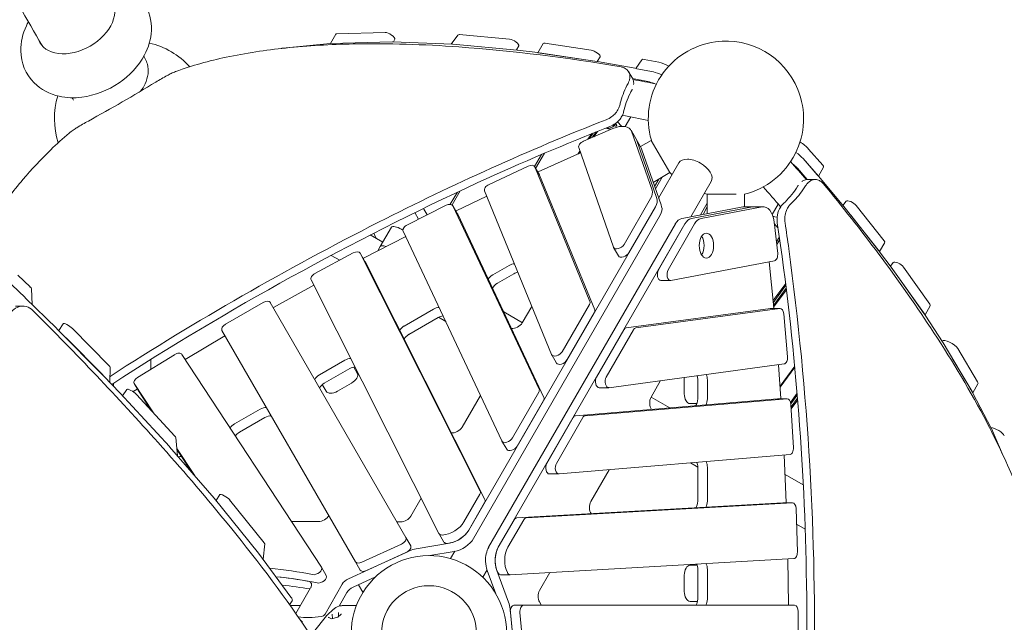
# Model space of a CAD drawing. Units: millimetres. Extents: x -11876 to 2654, y -5613 to 2737.
# Drawn here: x -659 to 926, y 18 to 988 of the extents above; entities that cross this region are included whole.
import ezdxf

# ---------------------------------------------------------------- set-up
doc = ezdxf.new("R2010")
doc.units = ezdxf.units.MM
doc.header["$PDMODE"] = 1
doc.linetypes.add('STRICHPUNKT', pattern=[1, 0.5, -0.25, 0, -0.25])
doc.layers.get('0').update_dxf_attribs({"true_color": 0xe7f0ff})
doc.layers.add('BEM-SI-MIN', color=7, linetype='Continuous')
doc.layers.add('SICHER-MIN', color=7, linetype='STRICHPUNKT')
doc.styles.get("Standard").update_dxf_attribs({"font": 'arial.ttf'})
doc.dimstyles.new('Europa 1-100', dxfattribs={"dimscale": 50, "dimtxt": 3.5, "dimasz": 4, "dimexe": 2, "dimexo": 3, "dimgap": 2, "dimtad": 0, "dimlfac": 0.001, "dimzin": 0, "dimtxsty": 'Standard', "dimcen": 0, "dimadec": 0, "dimazin": 0, "dimtfac": 1, "dimtofl": 0, "dimtmove": 0, "dimatfit": 3, "dimfxl": 2, "dimfxlon": 1, "dimtolj": 1, "dimtzin": 0, "dimlwd": -1, "dimlwe": -1, "dimarcsym": 0})

# ---------------------------------------------------------------- blocks, each defined once
blk = doc.blocks.new('DRAUFSICHT')
at = {"lineweight": 0}
for p, q in [((1877.2, 3284.4), (1885.7, 3299.2)), ((1887.5, 3299.9), (1965.2, 3301.9)), ((2071.4, 3283.2), (2082.2, 3297.8)), ((2084.7, 3298.5), (2165.7, 3291)), ((1876.9, 3284.4), (1800.5, 3276.7)), ((1976.7, 3286.9), (1877.2, 3284.4)), ((2073.6, 3283.1), (1977.1, 3286.9)), ((1980.7, 3291.2), (1978.7, 3286.8)), ((2177.8, 3273.6), (2074, 3283.1)), ((2211.2, 3269.4), (2219.5, 3283.9)), ((2222.6, 3284.6), (2297, 3273.4)), ((2176.6, 3273.7), (2180.4, 3280.3)), ((2211, 3269.5), (2178.1, 3273.5)), ((2306.6, 3255.1), (2211.3, 3269.4)), ((2213.7, 3269.1), (2288.1, 3257.9)), ((2306.8, 3255.1), (2311.2, 3262.8)), ((2370.2, 3243.7), (2307, 3255.1)), ((2369, 3243.9), (2378.6, 3258.1)), ((2382.2, 3258.6), (2406.1, 3253.9)), ((2357.3, 3238.7), (2363.4, 3228.2)), ((2397.1, 3238.4), (2370.4, 3243.6)), ((2388.1, 3222.8), (2363.7, 3227.7)), ((2335.3, 3154), (2336, 3155.2)), ((2335.9, 3155.4), (2337.5, 3153.3)), ((2345.8, 3151), (2339.2, 3158)), ((2360.7, 3165.9), (2351.7, 3150.4)), ((2331.7, 3147.3), (2284.7, 3126.9)), ((2291.8, 3130), (2298, 3139.1)), ((2300.1, 3139.9), (2294, 3131)), ((2299.1, 3133.2), (2305, 3141.9)), ((2307.2, 3142.7), (2301.3, 3134.1)), ((2321.8, 3148.5), (2324.5, 3148.1)), ((2325, 3146.8), (2329, 3146.1)), ((2336.1, 3151.1), (2333.4, 3151.6)), ((2368.9, 3131.1), (2361.2, 3144.5)), ((2395, 3048.1), (2362, 3142.8)), ((2376.6, 3117.7), (2368.9, 3131.1)), ((2402.7, 3034.7), (2369.7, 3129.4)), ((2402.7, 3034.7), (2369.7, 3129.4)), ((2376.3, 3118.2), (2393.8, 3128.3)), ((2423.8, 3076.3), (2393.8, 3128.3)), ((2221.6, 3107.5), (2207.5, 3083.2)), ((2279.9, 3108), (2211.8, 3077.4)), ((2275.7, 3106.2), (2278.9, 3110.9)), ((2276.9, 3116.6), (2332.8, 2956.3)), ((2279.4, 3109.4), (2277.9, 3107.2)), ((2377.4, 3116), (2378.5, 3113)), ((2378.5, 3113), (2409.4, 3024.3)), ((2647.1, 3114.3), (2669.7, 3088.5)), ((2205.8, 3086.2), (2217, 3105.6)), ((2405.5, 3035.3), (2438.2, 3091.9)), ((2638.2, 3098.8), (2660.7, 3072.9)), ((2662.7, 3070.7), (2638.2, 3098.8)), ((2195.6, 3086.8), (2132.5, 3057.2)), ((2213.6, 3072.7), (2205.9, 3086.1)), ((2294.9, 2868.9), (2206.1, 3085.7)), ((2211.6, 3077.3), (2211.1, 3077)), ((2396.7, 3060.7), (2423.8, 3076.3)), ((2644.9, 3065.3), (2629.2, 3083.3)), ((2662.7, 3070.7), (2671, 3085)), ((2302.6, 2855.5), (2213.8, 3072.3)), ((2406, 3066), (2399, 3054)), ((2411.2, 3069), (2400.3, 3050.3)), ((2457.5, 3005.3), (2490.1, 3061.9)), ((2657.7, 3065.3), (2645.6, 3065.3)), ((2703.5, 3022), (2662.8, 3070.6)), ((2070.2, 3025.3), (2081.5, 3044.8)), ((2086.2, 3047), (2073.1, 3024.4)), ((2125.3, 3046.9), (2233.2, 2783.6)), ((2128.8, 3038.4), (2079.8, 3014.6)), ((2349.9, 2960.6), (2392.7, 3034.7)), ((2483.9, 3041.6), (2530.3, 3041.6)), ((2483.9, 3041.6), (2483.9, 3010.4)), ((2543.9, 3041.6), (2543.9, 3021.5)), ((2702.3, 3023.4), (2707.4, 3030.4)), ((2063.5, 3023.7), (2001.1, 2992.4)), ((2019.1, 3001.4), (2013, 3012)), ((2027, 3018.8), (2033, 3008.4)), ((2081.9, 3009.8), (2074.2, 3023.2)), ((2213.2, 2727.7), (2074.3, 3023)), ((2079.6, 3014.5), (2079.3, 3014.4)), ((2099.9, 2500.8), (2400.4, 3021.3)), ((2357.6, 2947.3), (2400.4, 3021.4)), ((2409.4, 3024.3), (2410.4, 3021.3)), ((2538.3, 3020.7), (2446, 3003.2)), ((2458.4, 3002.6), (2556.9, 3021.3)), ((2458.4, 3002.6), (2556.9, 3021.3)), ((2473.1, 3008.3), (2483.9, 3027)), ((2572.3, 3021.3), (2473.9, 3002.6)), ((2477, 3009), (2483.9, 3021)), ((2541.4, 3021.3), (2538.3, 3020.7)), ((2558.8, 3021.5), (2543.3, 3021.5)), ((2558.8, 3021.5), (2574.3, 3021.5)), ((2588.4, 3009), (2598.2, 3025.8)), ((2761.2, 2949.2), (2703.7, 3021.8)), ((2723.7, 3023.3), (2768.5, 2966.7)), ((2220.9, 2714.3), (2082.1, 3009.6)), ((2408.1, 3007.9), (2107.6, 2487.4)), ((2446, 3003.1), (2442.9, 3002.6)), ((2597.2, 2946.4), (2591.3, 2997.3)), ((2592.6, 3005.3), (2596.3, 3004.4)), ((2759.6, 2951.2), (2714.8, 3007.8)), ((1975.3, 2988.4), (1957.4, 2957.4)), ((1991.8, 2985.1), (1994, 2983.8)), ((1994.3, 2982.2), (2153.1, 2644.6)), ((2432.5, 2993.9), (2131.9, 2473.3)), ((2147.4, 2473.3), (2447.9, 2993.9)), ((2405.2, 2919.8), (2448, 2993.9)), ((2463.4, 2993.9), (2420.7, 2919.8)), ((2597.9, 2986.9), (2591.7, 2994.5)), ((1998.3, 2973.7), (1930.4, 2938.4)), ((1961.5, 2964.5), (1941.4, 2976.1)), ((1946.9, 2978.9), (1950.5, 2971.5)), ((2595.1, 2964.9), (2600, 2972.8)), ((2600.5, 2968.9), (2595.6, 2960.8)), ((1957.4, 2957.4), (1953.3, 2950.3)), ((2340.8, 2942.3), (2333, 2955.7)), ((2761.1, 2949.2), (2769.5, 2963.7)), ((2779.9, 2924.3), (2761.3, 2949)), ((1913.9, 2947.1), (1852.3, 2913.9)), ((1892.1, 2935.3), (1878.4, 2943.2)), ((1932.8, 2933.4), (1925, 2946.8)), ((2118.2, 2563.4), (1925.1, 2946.7)), ((1930.2, 2938.3), (1930, 2938.2)), ((2126, 2550.1), (1932.9, 2933.3)), ((2425.4, 2902.8), (2592.2, 2934.5)), ((2583.3, 2932.8), (2590.8, 2858.6)), ((2138.4, 2911.7), (2164.8, 2927)), ((2778.7, 2925.8), (2783.2, 2931.8)), ((2834.4, 2847.2), (2780, 2924.1)), ((2799.8, 2924.4), (2842.2, 2864.5)), ((1393.5, 2892.7), (1374.1, 2911.3)), ((1846.1, 2903.8), (2051.9, 2495.3)), ((2172.6, 2913.6), (2146.2, 2898.3)), ((2409.3, 2902.7), (2424.8, 2902.7)), ((2833.2, 2849), (2790.8, 2908.9)), ((1364, 2895.9), (1385.6, 2875.2)), ((1397.2, 2863.9), (1395.9, 2889.3)), ((1850.4, 2895.3), (1785.4, 2859)), ((2589.6, 2869.8), (2610.1, 2897.8)), ((2610.5, 2895), (2589.9, 2866.9)), ((2590.4, 2862.5), (2611, 2890.6)), ((2611.4, 2887.8), (2590.7, 2859.6)), ((1383.3, 2877.4), (1383.4, 2877.3)), ((1385.8, 2875), (1436.7, 2825.3)), ((1370.3, 2861.5), (1382.2, 2861.4)), ((1768.9, 2867.3), (1708.3, 2832.3)), ((1998.7, 2489.3), (1780.4, 2867.3)), ((1995.9, 2829.4), (2043.1, 2856.7)), ((2201.4, 2861.1), (2186, 2834.5)), ((2250.2, 2788.1), (2294.2, 2864.3)), ((2353.2, 2826.3), (2585.4, 2857.8)), ((2600.8, 2857.8), (2368.7, 2826.3)), ((2585.8, 2857.8), (2601.3, 2857.8)), ((2590.8, 2858.4), (2590.8, 2857.8)), ((2834.4, 2847.2), (2842.8, 2861.8)), ((2050.8, 2843.3), (2003.6, 2816)), ((2062.7, 2836.8), (2051.1, 2843.5)), ((2186.2, 2834.8), (2156.1, 2852.1)), ((2258, 2774.7), (2302, 2850.9)), ((2612.9, 2779.8), (2607, 2849.2)), ((2863.6, 2802.6), (2834.6, 2847)), ((1436.9, 2825.1), (1512.4, 2748.7)), ((1446.9, 2833.1), (1439.7, 2822.2)), ((1520.6, 2766), (1461.7, 2825.6)), ((1702.5, 2822.3), (1917.4, 2450)), ((2305.6, 2747.2), (2349.6, 2823.4)), ((2365, 2823.4), (2321.1, 2747.2)), ((1510.5, 2750.6), (1451.6, 2810.2)), ((1707.2, 2813.9), (1643.3, 2775.7)), ((2861.8, 2805.2), (2861.9, 2805.3)), ((2911.5, 2721.7), (2863.7, 2802.4)), ((2887.2, 2793.4), (2919.1, 2739.4)), ((1626.2, 2783.3), (1566.6, 2746.6)), ((1587.8, 2775.5), (1587.8, 2759.6)), ((1862.6, 2441.4), (1638.1, 2783.7)), ((1859.4, 2750.6), (1900.6, 2774.4)), ((2241.1, 2769.8), (2233.4, 2783.2)), ((2910.2, 2723.9), (2878.2, 2777.8)), ((1522.1, 2738.5), (1522.6, 2763)), ((1908.3, 2761), (1867.1, 2737.2)), ((1914.7, 2763.4), (1920.3, 2753.7)), ((2325.6, 2730.2), (2607.6, 2768.4)), ((2598.5, 2767.2), (2602.4, 2712.9)), ((2601, 2732.5), (2624.7, 2764.7)), ((2601.1, 2730.9), (2624.8, 2763.2)), ((1512.5, 2748.5), (1538.2, 2721.7)), ((2446.9, 2746.5), (2446.9, 2720.5)), ((2468.5, 2712.2), (2468.5, 2742.7)), ((2484, 2742.7), (2484, 2712.2)), ((1527.8, 2737.3), (1527.8, 2732.6)), ((1549.4, 2727.4), (1542.6, 2717)), ((1565.9, 2728), (1559.4, 2723.8)), ((1569, 2723.4), (1561.3, 2736.8)), ((1561.4, 2736.7), (1592.4, 2689.5)), ((1566.3, 2728.2), (1566.1, 2728.1)), ((1864.1, 2735.1), (1870.1, 2724.7)), ((1911.1, 2737.7), (1888.6, 2724.7)), ((2309.7, 2730.2), (2325.2, 2730.2)), ((2393.3, 2714.8), (2408.7, 2741.5)), ((2911.4, 2721.9), (2919.7, 2736.2)), ((1538.4, 2721.5), (1617.9, 2635.5)), ((1626.7, 2652.3), (1564.7, 2719.4)), ((1569.1, 2723.3), (1588.7, 2693.4)), ((2118.7, 2717.8), (2089.1, 2666.5)), ((2170.1, 2649.3), (2212.6, 2722.9)), ((2271.8, 2685), (2596.9, 2712.3)), ((2612.4, 2712.3), (2287.3, 2685)), ((2423.5, 2697.7), (2393.5, 2715.1)), ((2597.2, 2712.3), (2612.7, 2712.3)), ((2602.4, 2712.7), (2602.5, 2712.3)), ((2617.9, 2706.6), (2628.5, 2721.1)), ((2628.8, 2718.1), (2618.4, 2704)), ((2618.7, 2699.3), (2629.1, 2713.5)), ((2941.1, 2664.9), (2911.6, 2721.5)), ((1722.9, 2671.8), (1764.1, 2695.6)), ((2177.8, 2635.9), (2220.3, 2709.6)), ((2467.1, 2704.5), (2456.2, 2704.5)), ((2622.6, 2633.6), (2618.5, 2703.3)), ((2629.4, 2710.6), (2618.9, 2696.3)), ((1771.8, 2682.2), (1730.6, 2658.4)), ((2225.5, 2608.4), (2268, 2682)), ((2283.4, 2682), (2240.9, 2608.4)), ((2959.9, 2621.5), (2941.2, 2664.6)), ((1630.8, 2620.7), (1628.3, 2649.8)), ((1618.2, 2635.1), (1689.9, 2552.6)), ((1629.8, 2632.4), (1658.1, 2589.2)), ((2161, 2631), (2153.2, 2644.3)), ((2959.9, 2621.5), (2953.1, 2637.1)), ((1629.9, 2630.6), (1653.8, 2594.2)), ((2245.3, 2591.3), (2617.1, 2622.6)), ((2607.8, 2621.8), (2611.1, 2545.4)), ((2468.5, 2602.5), (2457, 2609.1)), ((2468.5, 2547.6), (2468.5, 2602.1)), ((2484, 2602.1), (2484, 2547.6)), ((2229.6, 2591.3), (2245, 2591.3)), ((2296.3, 2546.8), (2325.9, 2598.1)), ((2638.3, 2573.8), (2609.2, 2590.6)), ((1690.2, 2552.3), (1761.3, 2464.1)), ((1699.1, 2558.1), (1693, 2548.8)), ((2023.2, 2552.4), (2006.4, 2523.4)), ((2092.1, 2514.2), (2117.7, 2558.6)), ((1770.4, 2480.7), (1714.9, 2549.5)), ((2099.8, 2500.8), (2125.4, 2545.2)), ((2177, 2520.6), (2605.4, 2544.9)), ((2620.9, 2544.9), (2192.5, 2520.6)), ((2605.6, 2545), (2621.1, 2545)), ((2611.2, 2545.1), (2611.2, 2545)), ((2628.9, 2465.5), (2626.9, 2535.5)), ((1858, 2514.6), (1814.5, 2514.7)), ((1990.5, 2514.2), (1985.2, 2514.2)), ((2147.4, 2473.3), (2173.1, 2517.6)), ((2188.5, 2517.6), (2162.9, 2473.3)), ((2641.3, 2502.7), (2627.6, 2510.6)), ((2006.4, 2475.9), (1998.7, 2489.3)), ((2059.7, 2481.7), (2052, 2495.1)), ((1768.7, 2454.1), (1771.5, 2478.6)), ((1927.6, 2449.3), (1991.5, 2478.5)), ((2015.3, 2470.9), (2068.8, 2480.1)), ((1761.5, 2463.8), (1813.6, 2393.2)), ((1906.2, 2422.5), (2004.3, 2467.5)), ((1999.2, 2465.1), (1935.3, 2435.9)), ((2076.5, 2466.7), (2037, 2460)), ((2070.5, 2455), (2077.3, 2466.9)), ((1870.4, 2427.8), (1862.7, 2441.2)), ((1925.1, 2436.6), (1917.4, 2450)), ((2166.6, 2429.1), (2623.3, 2455)), ((2467.4, 2444.3), (2456.2, 2444.3)), ((2467.4, 2444.3), (2456.2, 2444.3)), ((2613.8, 2454.5), (2614.9, 2380.1)), ((1949.7, 2425.5), (1913.9, 2409.2)), ((2122.5, 2425), (2129.3, 2436.9)), ((2129.6, 2436.1), (2143.5, 2398.5)), ((2163.9, 2385.2), (2145, 2436.1)), ((2151, 2429.1), (2166.4, 2429.1)), ((2213.7, 2403.7), (2230.4, 2432.7)), ((2446.9, 2428.3), (2446.9, 2402.3)), ((2468.5, 2390), (2468.5, 2437.6)), ((2484, 2437.6), (2484, 2390)), ((1868.7, 2365.9), (1896.1, 2413.9)), ((1929.6, 2400.9), (1922.6, 2413.1)), ((1845.3, 2408.3), (1821.6, 2366.6)), ((1903.8, 2400.5), (1891.3, 2378.5)), ((1815.6, 2387.1), (1811.5, 2380.8)), ((1828.9, 2379.4), (1814.3, 2379.4)), ((1918.1, 2379.4), (1897.5, 2379.4)), ((2188.1, 2380), (2172.6, 2380)), ((2624.5, 2380), (2188.1, 2380)), ((2216.4, 2380.8), (2213.7, 2385.3)), ((2468.2, 2386.3), (2456.2, 2386.3)), ((2609.1, 2380), (2624.5, 2380)), ((1849.8, 2336.5), (1870.6, 2363)), ((1882.2, 2373.7), (1871.7, 2364.2)), ((1880.7, 2358.5), (1880.2, 2365.1)), ((1894.5, 2365.6), (1889, 2360.6)), ((1890.4, 2361.9), (1890, 2367.7)), ((2176.5, 2266.5), (2166.3, 2373.9)), ((2166.9, 2368.4), (2173.5, 2298.4)), ((2182.3, 2368.4), (2188.9, 2298.4)), ((2630.3, 2300), (2630.3, 2370)), ((1878.9, 2358), (1874.5, 2360.5)), ((1889, 2360.6), (1878.8, 2358))]:
    blk.add_line(p, q, dxfattribs=at)
for points in [[(1506.1, 3385.4, -0.097657), (1542.3, 3378.1, -0.319135), (1588.9, 3305.1, -0.111938), (1577.9, 3265.8, -0.121287), (1536.8, 3220.9, -0.118692), (1476.8, 3197.7, -0.085672), (1440.5, 3199.3, -0.143125), (1400, 3221.1, -0.194463), (1378.6, 3272.3, -0.116293), (1387.6, 3312.5, -0.017138), (1390.9, 3318.9)], [(1628.4, 3239.2, -0.034101), (1709.3, 3262, -0.026894), (1805, 3276.9, -0.02123), (1913.9, 3283.4, -0.02293), (2083.8, 3278.6, -0.024655), (2345.1, 3246.4)], [(1571.6, 3207.3, 0.049868), (1578.7, 3219.1, 0.079827), (1583.5, 3235.4, 0.09486), (1582.5, 3250.7, 0.065862), (1578.9, 3259.3)], [(1596, 3222, -0.013788), (1614.5, 3232.6, -0.007341), (1620.8, 3235.9, -0.007242), (1624.2, 3237.5, -0.016298), (1627.8, 3239, -0.004493), (1628.4, 3239.2)], [(2345.1, 3246.4, -0.061895), (2350.1, 3245, -0.1229), (2356.2, 3240.4, -0.124754), (2359.1, 3233.9, -0.068794), (2359.2, 3229, -0.059825), (2358.1, 3223.9, -0.040787), (2356.3, 3219.8)], [(1487.5, 3159.4), (1487.5, 3159.4, 0.012384), (1596, 3222)], [(2356.3, 3219.8, 0.056978), (2344.6, 3191.2, 0.013286), (2343, 3185)], [(2365.3, 3218.4, 0.055654), (2365.3, 3222.4, 0.100486), (2363.4, 3228.2)], [(2364.3, 3226.3), (2364.3, 3226.3, -0.003034), (2402, 3218.8)], [(2349.2, 3174.3, -0.059798), (2359.5, 3203.6, -0.010708), (2362.4, 3209.2)], [(2362.4, 3209.2), (2362.4, 3209.2, 0.011491), (2363, 3210.4)], [(2343, 3185, -0.058766), (2341, 3179.3, -0.120227), (2330, 3166.4, -0.064497), (2321, 3161.5)], [(2327.2, 3150.6, 0.132366), (2343.5, 3162.6, 0.054365), (2347.2, 3168.5, 0.057597), (2349.2, 3174.3)], [(1456.4, 3140, -0.013475), (1458, 3141.2, -0.008421), (1460, 3142.7, -0.007242), (1463.1, 3144.8, -0.007817), (1469, 3148.6, -0.013893), (1487.5, 3159.4)], [(2321, 3161.5, 0.023803), (1954.7, 2996.5, 0.025908), (1522.3, 2748.3)], [(2347.2, 3168.5), (2347.2, 3168.5, -0.003436), (2388.9, 3160.2)], [(1336.9, 3007.7, -0.019195), (1382, 3065, -0.02292), (1426.9, 3113.1, -0.017089), (1456.4, 3140)], [(1525, 2735.5, -0.035644), (2114.7, 3060.2, -0.01403), (2327.2, 3150.6)], [(2324.5, 3148.1, 0.098875), (2327.8, 3148.2, 0.097493), (2331.6, 3150, 0.106309), (2335.3, 3154)], [(2618.1, 3094), (2618.1, 3094, -0.002986), (2643.5, 3065.1)], [(2645.6, 3065.3, 0.086101), (2640.5, 3064.4, 0.061654), (2636.7, 3062.4, 0.008853), (2636.1, 3062)], [(2641.9, 3054.9, -0.065308), (2646.2, 3060.2, -0.071318), (2650.7, 3063.5, -0.12238), (2657.9, 3065.3, -0.117514), (2664.5, 3063.6, -0.082056), (2669.3, 3059.9, -0.019829), (2670.5, 3058.6)], [(2574, 3053.4), (2574, 3053.4, -0.003377), (2602, 3021.4)], [(2629.7, 3054.9, -0.061473), (2609.1, 3029, -0.008796), (2606.1, 3026.1)], [(2618.5, 3026.1, 0.057496), (2637.8, 3048.6, 0.012729), (2641.9, 3054.9)], [(2630.4, 3056), (2630.4, 3056, 0.011583), (2629.7, 3054.9)], [(2670.5, 3058.6, -0.026765), (2843.1, 2827.3, -0.023437), (2929, 2683.6, -0.021733), (2975.1, 2587.3, -0.02752), (3007.2, 2498.6, -0.026195), (3022.7, 2434.2)], [(2606.1, 3026.1, 0.058718), (2602.1, 3021.5, 0.106336), (2596.7, 3007.8, 0.079583), (2596.6, 2995.3)], [(2609.1, 2995.3, -0.131365), (2611.3, 3015.3, -0.062177), (2615, 3022.2, -0.04952), (2618.5, 3026.1)], [(2596.6, 2995.3, -0.033253), (2643.6, 2414.5, -0.038654), (2602.6, 1716.2, -0.002726), (2596.5, 1674.7)], [(2609, 1674.7, 0.033021), (2655.8, 2255.5, 0.038366), (2615.1, 2953.8, 0.002706), (2609.1, 2995.3)], [(1398, 2854.5, 0.130389), (1387.6, 2860.6, 0.171727), (1373, 2859.5, 0.120794), (1363, 2851.8, 0.005978), (1362.6, 2851.2)], [(1910.8, 2224.4, 0.025727), (1838.8, 2341.7, 0.022234), (1707.5, 2516.1, 0.011047), (1599.9, 2641.8, 0.014878), (1398, 2854.5)], [(1812.6, 2379.3), (1812.6, 2379.3, -0.021412), (1814.3, 2379.4)], [(1883.8, 2375, -0.105176), (1893.1, 2378.9, -0.017692), (1894.9, 2379.2)], [(1894.9, 2379.2), (1894.9, 2379.2, -0.031977), (1897.5, 2379.4)], [(1919, 2379.4), (1919, 2379.4, 0.016322), (1918.1, 2379.4)], [(1882.2, 2373.7), (1882.2, 2373.7, -0.009929), (1882.4, 2373.8)], [(1883.7, 2374.9), (1883.7, 2374.9, 0.015869), (1882.4, 2373.8)], [(1883.8, 2375), (1883.8, 2375, 0.004273), (1883.7, 2374.9)]]:
    blk.add_lwpolyline(points, format="xyb", dxfattribs=at)
blk.add_circle((2035.8, 2335), 76.5, dxfattribs=at)
blk.add_circle((2035.8, 2335), 76.5, dxfattribs=at)
for centre, radius, start, end in [((1557.8, 3163), 125, 42.0589, 77.1459), ((2513.9, 3163), 125, 97.7343, 196.1135), ((2513.9, 3163), 125, 22.2657, 97.7343), ((2513.9, 3163), 125, 283.8865, 22.2657), ((1557.8, 3163), 125, 162.8541, 197.9411), ((2513.9, 3163), 125, 223.8865, 226.1135), ((2513.9, 3163), 125, 253.8865, 256.1135), ((2035.8, 2335), 125, 0, 197.1366), ((1878.4, 2356.8), 10, 132.1183, 142.01)]:
    blk.add_arc(centre, radius, start, end, dxfattribs=at)
for centre, major_axis, ratio, start_param, end_param in [((757, 4416.9), (1000, -1732.1), 0, -1.047198, -0.855441), ((1467.8, 3318.8), (-58, -33.5), 0.669131, 1.570796, 3.263826), ((1894.3, 3294.2), (8.66, -5), 0.333333, 2.642226, 3.141593), ((1972, 3296.1), (-8.66, 5), 0.333333, -3.110971, -0.499367), ((2090.8, 3292.7), (8.66, -5), 0.333333, 2.515489, 3.10445), ((1467.8, 3318.8), (58, 33.5), 0.669131, 3.019359, 4.712389), ((1471.5, 3312.4), (58, 33.5), 0.669131, 3.019356, 3.058614), ((1884, 3278.6), (-8.66, 5), 0.333333, -0.499367, -0.43352), ((1983.6, 3281.1), (-8.66, 5), 0.333333, -0.564273, -0.499367), ((2080.1, 3277.4), (-8.66, 5), 0.333333, -0.626104, -0.564273), ((2171.7, 3285.3), (-8.66, 5), 0.333333, 3.141593, 5.657082), ((2228.2, 3278.9), (8.66, -5), 0.333333, 2.438598, 3.141593), ((1822, 3259.4), (-26, 15), 0.333333, -0.43352, -0.253318), ((2183.9, 3267.8), (-8.66, 5), 0.333333, -0.666771, -0.626104), ((2216.8, 3263.8), (-8.66, 5), 0.333333, -0.702995, -0.666771), ((2302.6, 3267.8), (-8.66, 5), 0.333333, 3.141593, 5.580191), ((872.2, 4483.4), (1000, -1732.1), 0, -0.78938, -0.786072), ((2312.2, 3249.5), (-8.66, 5), 0.333333, -0.747043, -0.702995), ((2387.2, 3253), (8.66, -5), 0.333333, 2.365204, 3.117686), ((2421.1, 3237.1), (-26, 15), 0.333333, -1.420259, -0.776388), ((2375.5, 3238.1), (-8.66, 5), 0.333333, -0.775884, -0.747043), ((2412.1, 3221.6), (-26, 15), 0.333333, -1.327925, -0.776388), ((2403.2, 3206.1), (-26, 15), 0.333333, -1.209112, -0.776388), ((757, 4416.9), (1000, -1732.1), 0, -0.789274, -0.785966), ((2316.4, 3155.8), (13.9, -8), 0.333333, -1.087285, -0.725841), ((2335.2, 3129.5), (26, 15), 0.581124, -0.110154, 1.374165), ((2332.8, 3154.5), (-5.2, 3), 0.333333, 2.415752, 3.837658), ((2334.6, 3152.8), (-13.9, 8), 0.333333, -2.31648, -2.296637), ((2285.8, 3121), (-8.66, -5), 0.581124, -1.767427, -0.110154), ((2342.9, 3116.1), (26, 15), 0.581124, -0.110154, 0), ((2342.9, 3116.1), (26, 15), 0.581124, -0.110154, 0), ((2625, 3119), (-26, 15), 0.333333, -2.368119, -1.693449), ((2350.6, 3102.7), (-26, -15), 0.581124, 3.031438, 3.141593), ((2616.1, 3103.5), (-26, 15), 0.333333, -2.368119, -1.784548), ((2616.1, 3103.5), (-26, 15), 0.333333, -2.368128, -1.785348), ((2464.2, 3076.9), (26, -15), 0.573576, 1.570796, 3.141593), ((2464.2, 3076.9), (-26, 15), 0.573576, 3.141593, 4.712389), ((2197.2, 3081.1), (8.66, 5), 0.581124, -0.078514, 1.425242), ((2213.2, 3071.6), (-8.66, -5), 0.581124, -1.741879, -1.716351), ((2607.1, 3087.9), (-26, 15), 0.333333, -2.368128, -1.940189), ((2662.3, 3090), (-8.66, 5), 0.333333, 3.141593, 3.915066), ((2204.9, 3067.7), (8.66, 5), 0.581124, -0.078514, 0), ((2653.4, 3074.5), (-8.66, 5), 0.333333, -2.426694, -2.368119), ((2655.3, 3072.3), (-8.66, 5), 0.333333, -2.400392, -2.368128), ((2134.1, 3051.5), (-8.66, -5), 0.581124, -1.716351, -0.078514), ((2368.2, 3034.9), (26, 15), 0.581124, -0.788805, -0.110154), ((2375.9, 3021.5), (26, 15), 0.581124, -0.788805, -0.110154), ((2375.9, 3021.5), (26, 15), 0.581124, -0.788656, -0.110154), ((2716, 3025.3), (8.66, -5), 0.333333, 0.698501, 3.105005), ((2065.5, 3018.2), (8.66, 5), 0.581124, -0.048844, 1.469772), ((2081.6, 3009), (-8.66, -5), 0.581124, -1.69408, -1.671821), ((2383.6, 3008.1), (-26, -15), 0.581124, 2.352937, 3.031438), ((2543.3, 2991.5), (0, 30), 0.581124, 0, 0.110155), ((2558.8, 2991.5), (0, -30), 0.581124, 3.141593, 3.251747), ((2558.8, 2991.5), (0, -30), 0.581124, 3.141593, 3.251747), ((2574.3, 2991.5), (0, 30), 0.581124, -1.374165, 0.110155), ((2696, 3023.8), (-8.66, 5), 0.333333, -2.443105, -2.400392), ((2073.3, 3004.8), (8.66, 5), 0.581124, -0.048844, 0), ((2444.8, 2972.7), (0, 30), 0.581124, 0.110155, 0.788656), ((2460.3, 2972.7), (0, -30), 0.581124, -3.031438, -2.352937), ((2460.3, 2972.7), (0, -30), 0.581124, -3.031438, -2.352788), ((2475.8, 2972.7), (0, 30), 0.581124, 0.110155, 0.788805), ((2599.7, 2996.6), (-13.9, 8), 0.333333, -0.849387, -0.578359), ((2707.1, 3009.8), (-8.66, 5), 0.333333, -2.443092, -2.38424), ((1989.2, 2980.4), (13.9, -8), 0.333333, 1.570796, 3.141593), ((2003.1, 2986.9), (-8.66, -5), 0.581124, -1.671821, -0.048844), ((1976, 2961.8), (26, -15), 0.333333, -2.684292, -2.62365), ((2482.5, 2958.9), (0, 20), 0.581124, 0, 6.283185), ((2467.1, 2958.9), (0, 20), 0.581124, -2.413835, -0.727758), ((2760.8, 2968.7), (-8.66, 5), 0.333333, 3.141593, 3.840094), ((1916.4, 2941.8), (8.66, 5), 0.581124, -0.03303, 1.520693), ((1971.2, 2949.4), (-13.9, 8), 0.333333, -1.059004, 0), ((2341.7, 2960.7), (-8.66, -5), 0.581124, -0.110154, 2.352788), ((2751.9, 2953.1), (-8.66, 5), 0.333333, -2.504289, -2.443092), ((2753.5, 2951.1), (-8.66, 5), 0.333333, -2.477764, -2.443105), ((1932.6, 2933), (-8.66, -5), 0.581124, -1.646352, -1.6209), ((1924.1, 2928.4), (8.66, 5), 0.581124, -0.03303, 0), ((2349.4, 2947.3), (-8.66, -5), 0.581124, 0, 2.352788), ((2591.5, 2944.5), (0, -10), 0.581124, 0.110155, 1.767427), ((2791.8, 2926.7), (8.66, -5), 0.333333, 0.626894, 3.105005), ((2168.6, 2920.4), (-11.3, -6.5), 0.581124, -2.303727, -1.570796), ((2409.3, 2912.7), (0, 10), 0.581124, 0.788805, 3.141593), ((2424.8, 2912.7), (0, -10), 0.581124, -2.352788, 0.110155), ((2772, 2926.4), (-8.66, 5), 0.333333, -2.514713, -2.477764), ((1854.8, 2908.6), (-8.66, -5), 0.581124, -1.6209, -0.03303), ((2142.2, 2905.2), (-11.3, -6.5), 0.581124, -1.570796, -0.742004), ((2176.3, 2907), (-11.3, -6.5), 0.581124, -2.114018, -1.570796), ((2782.8, 2911.2), (-8.66, 5), 0.333333, -2.514698, -2.454259), ((1387.4, 2894.4), (8.36, -5.49), 0.245827, 0.178487, 0.930969), ((2149.9, 2891.8), (-11.3, -6.5), 0.581124, -1.570796, -0.566132), ((1377.3, 2879), (-8.36, 5.49), 0.245827, -2.213721, -2.210623), ((1379.5, 2876.8), (-8.36, 5.49), 0.245827, -2.239969, -2.211128), ((1771.8, 2862.3), (8.66, 5), 0.581124, 0, 1.570796), ((1788.1, 2853.8), (-8.66, -5), 0.581124, -1.595847, -1.583323), ((2046.8, 2850.1), (-11.3, -6.5), 0.581124, -2.352904, -1.570796), ((2286.1, 2864.3), (8.66, 5), 0.581124, -0.788805, -0.078514), ((2293.8, 2850.9), (8.66, 5), 0.581124, -0.788805, -0.078514), ((2585.8, 2847.8), (0, -10), 0.581124, 3.141593, 3.220107), ((2585, 2856.9), (0, 10), 0.581124, -1.425242, -1.399714), ((2601.3, 2847.8), (0, 10), 0.581124, -1.425242, 0.078514), ((2834.2, 2866.8), (-8.66, 5), 0.333333, 3.141593, 3.768487), ((2054.6, 2836.7), (-11.3, -6.5), 0.581124, -2.225374, -1.570796), ((2825.2, 2851.3), (-8.66, 5), 0.333333, -2.57784, -2.514698), ((2826.4, 2849.6), (-8.66, 5), 0.333333, -2.559323, -2.514713), ((1430.4, 2827.1), (-8.36, 5.49), 0.245827, -2.284017, -2.239969), ((1455.2, 2827.6), (-8.36, 5.49), 0.245827, -2.284017, 0), ((1711.2, 2827.3), (-8.66, -5), 0.581124, -1.570796, 0), ((1999.7, 2822.9), (-11.3, -6.5), 0.581124, -1.570796, -0.72619), ((2175.4, 2834.6), (11.3, 6.5), 0.581124, -2.497277, -0.788656), ((2353.7, 2816.4), (0, -10), 0.581124, -3.063078, -2.352788), ((2369.2, 2816.4), (0, 10), 0.581124, 0.078514, 0.788805), ((1445.1, 2812.2), (-8.36, 5.49), 0.245827, -2.284017, -2.281372), ((1710.3, 2809), (-8.66, -5), 0.581124, -1.55827, -1.545746), ((2007.4, 2809.5), (-11.3, -6.5), 0.581124, -1.570796, -0.612371), ((2874.7, 2797.6), (13, -7.5), 0.333333, 0.534861, 3.082097), ((2855.4, 2805.2), (-8.66, 5), 0.333333, -2.606731, -2.559323), ((1629.5, 2778.6), (8.66, 5), 0.581124, 0.03303, 1.6209), ((1904.4, 2767.9), (-11.3, -6.5), 0.581124, -2.38152, -1.570796), ((2242.1, 2788.2), (-8.66, -5), 0.581124, -0.078514, 2.352788), ((2249.8, 2774.8), (-8.66, -5), 0.581124, 0, 2.352788), ((2607.2, 2778.4), (0, -10), 0.581124, 0.078514, 1.716351), ((1514.1, 2768.1), (8.36, -5.49), 0.245827, 0.154581, 0.857576), ((1912.1, 2754.5), (-11.3, -6.5), 0.581124, -2.290599, -1.570796), ((1504, 2752.7), (-8.36, 5.49), 0.245827, -2.285925, -2.284017), ((1505.9, 2750.8), (-8.36, 5.49), 0.245827, -2.32024, -2.284017), ((1570, 2741.8), (-8.66, -5), 0.581124, -1.520693, 0.03303), ((1863.1, 2744.1), (-11.3, -6.5), 0.581124, -1.570796, -0.69316), ((1906.5, 2745.7), (-13.9, -8), 0.581124, 1.570796, 3.141593), ((2309.7, 2740.2), (0, 10), 0.581124, 0.788805, 3.141593), ((2325.2, 2740.2), (0, -10), 0.581124, -2.352788, 0.078514), ((2456.2, 2746.5), (0, -16), 0.581124, -1.578205, -1.570796), ((2461, 2742.7), (0, 13), 0.581124, -1.570796, -1.027574), ((2476.5, 2742.7), (0, 13), 0.581124, -1.570796, -0.837866), ((1557.8, 2721.9), (-8.36, 5.49), 0.245827, -2.360908, 0), ((1569.5, 2723.3), (-8.66, -5), 0.581124, -1.520693, -1.495241), ((1870.9, 2730.7), (-11.3, -6.5), 0.581124, -1.570796, -0.69316), ((2204.4, 2723), (8.66, 5), 0.581124, -0.788805, -0.048844), ((2906.7, 2743.7), (-13, 7.5), 0.333333, 3.141593, 3.676454), ((1531.6, 2724), (-8.36, 5.49), 0.245827, -2.360908, -2.32024), ((1577.7, 2728.4), (-8.66, -5), 0.581124, 0, 0.03303), ((1884, 2732.7), (13.9, 8), 0.581124, 3.141593, 4.712389), ((2212.2, 2709.6), (8.66, 5), 0.581124, -0.788805, -0.048844), ((2398.7, 2705.7), (0, -13), 0.581124, -2.352937, -0.644316), ((2456.2, 2720.5), (0, -16), 0.581124, -1.570796, 0), ((2461, 2712.2), (0, 13), 0.581124, -2.57546, -1.570796), ((2476.5, 2712.2), (0, 13), 0.581124, -2.399588, -1.570796), ((2597.2, 2702.3), (0, -10), 0.581124, 3.141593, 3.190437), ((2596.7, 2711.7), (0, 10), 0.581124, -1.469772, -1.447513), ((2612.7, 2702.3), (0, 10), 0.581124, -1.469772, 0.048844), ((2903.2, 2724.6), (-8.66, 5), 0.333333, -2.659936, -2.606731), ((1767.9, 2689.1), (-11.3, -6.5), 0.581124, -2.448433, -1.570796), ((1775.6, 2675.7), (-11.3, -6.5), 0.581124, -2.448433, -1.570796), ((2272.1, 2675), (0, -10), 0.581124, -3.092748, -2.352788), ((2287.6, 2675), (0, 10), 0.581124, 0.048844, 0.788805), ((1726.6, 2665.3), (-11.3, -6.5), 0.581124, -1.570796, -0.760073), ((2078.4, 2666.6), (11.3, 6.5), 0.581124, -2.481463, -0.788656), ((2949.2, 2657.7), (-13, 7.5), 0.333333, -2.718403, -0.642506), ((2932.6, 2667.9), (-8.66, 5), 0.333333, -2.718403, -2.659936), ((1619.8, 2654.8), (8.36, -5.49), 0.245827, 0.191723, 0.780684), ((1734.4, 2651.9), (-11.3, -6.5), 0.581124, -1.570796, -0.850994), ((2161.9, 2649.3), (-8.66, -5), 0.581124, -0.048844, 2.352788), ((1611, 2637.9), (-8.36, 5.49), 0.245827, -2.422739, -2.360908), ((2169.6, 2636), (-8.66, -5), 0.581124, 0, 2.352788), ((2616.8, 2632.6), (0, -10), 0.581124, 0.048844, 1.671821), ((1631.3, 2610.2), (-11.3, -6.5), 0.581124, -2.415402, -1.983604), ((1639.1, 2596.8), (-11.3, -6.5), 0.581124, -2.529222, -2.277612), ((2229.6, 2601.3), (0, 10), 0.581124, 0.788805, 3.141593), ((2245, 2601.3), (0, -10), 0.581124, -2.352788, 0.048844), ((2461, 2602.1), (0, 13), 0.581124, -1.570796, -0.916219), ((2476.5, 2602.1), (0, 13), 0.581124, -1.570796, -0.788688), ((1682.7, 2555.4), (-8.36, 5.49), 0.245827, -2.487645, -2.422739), ((1707.5, 2552.6), (-8.36, 5.49), 0.245827, -2.487645, 0), ((2109.5, 2558.6), (8.66, 5), 0.581124, -0.788805, -0.03303), ((2117.2, 2545.2), (8.66, 5), 0.581124, -0.788805, -0.03303), ((2301.7, 2537.7), (0, -13), 0.581124, -2.352937, -0.66013), ((2461, 2547.6), (0, 13), 0.581124, -2.529221, -1.570796), ((2476.5, 2547.6), (0, 13), 0.581124, -2.415402, -1.570796), ((2605.6, 2535), (0, -10), 0.581124, 3.141593, 3.174623), ((2605.3, 2544.6), (0, 10), 0.581124, -1.520693, -1.495241), ((2621.1, 2535), (0, 10), 0.581124, -1.520693, 0.033031), ((1863.3, 2523.8), (11.3, 6.5), 0.581124, -2.356194, -0.69316), ((1995.8, 2523.4), (11.3, 6.5), 0.581124, -2.356194, -0.788656), ((2177.2, 2510.6), (0, -10), 0.581124, -3.108562, -2.352788), ((2192.7, 2510.6), (0, 10), 0.581124, 0.033031, 0.788805), ((1990.5, 2523.4), (11.3, 6.5), 0.581124, -2.448433, -2.356194), ((2067.6, 2514.3), (26, 15), 0.581124, -2.284124, -0.787072), ((1990, 2484.3), (8.66, 5), 0.581124, -1.732084, 0), ((2060.7, 2500.1), (-8.66, -5), 0.581124, -0.03303, 0.857468), ((2075.3, 2500.9), (26, 15), 0.581124, -2.284124, -0.787072), ((2075.4, 2500.9), (26, 15), 0.581124, -2.136754, -0.788656), ((1763, 2483.8), (8.36, -5.49), 0.245827, 0.12396, 0.653948), ((1997.7, 2470.9), (-8.66, -5), 0.581124, 1.409508, 3.141593), ((2068.4, 2486.7), (-8.66, -5), 0.581124, 0, 0.857468), ((2083.1, 2487.5), (26, 15), 0.581124, -2.136754, -0.788656), ((2144.3, 2452.2), (0, -30), 0.581124, -2.352937, -1.513394), ((2159.8, 2452.2), (0, -30), 0.581124, -2.354521, -0.857468), ((2159.8, 2452.2), (0, -30), 0.581124, -2.352937, -1.004839), ((2175.2, 2452.2), (0, -30), 0.581124, -2.354521, -0.857468), ((1753.8, 2467.2), (-8.36, 5.49), 0.245827, -2.553492, -2.487645), ((2008.7, 2450.1), (-26, -15), 0.581124, -2.136754, -1.732084), ((2623.1, 2465), (0, -10), 0.581124, 0.033031, 1.6209), ((1854, 2436.2), (8.66, 5), 0.581124, -2.563668, 0.03303), ((1926.1, 2455), (-8.66, -5), 0.581124, 0, 1.409508), ((2144.3, 2452.2), (0, -30), 0.581124, -1.510347, -1.004839), ((2456.2, 2428.3), (0, 16), 0.581124, 0, 1.570796), ((2461, 2437.6), (0, 13), 0.581124, -1.570796, -0.850994), ((2476.5, 2437.6), (0, 13), 0.581124, -1.570796, -0.760072), ((1348.4, 1817.2), (-764.1, -441.1), 0.581124, -2.563668, -2.458739), ((1356.1, 1803.8), (-764.1, -441.1), 0.581124, -2.540518, -2.462153), ((1356.1, 1803.8), (-764.1, -441.1), 0.581124, -2.563668, -2.462153), ((1861.7, 2422.8), (8.66, 5), 0.581124, -2.563668, 0), ((1933.8, 2441.6), (8.66, 5), 0.581124, 3.141593, 4.551101), ((2151, 2439.1), (0, 10), 0.581124, 2.284124, 3.141593), ((2166.4, 2439.1), (0, -10), 0.581124, -0.857468, 0.033031), ((1363.9, 1790.4), (-764.1, -441.1), 0.581124, -2.532966, -2.465583), ((1833.1, 2408.3), (-13, -7.5), 0.581124, 2.35947, 3.742667), ((1908.4, 2413.9), (-13, -7.5), 0.581124, -1.732084, -0.782682), ((1916.1, 2400.5), (-13, -7.5), 0.581124, -1.732084, -0.782682), ((2219, 2394.5), (0, -13), 0.581124, -2.352937, -0.785398), ((2456.2, 2402.3), (0, -16), 0.581124, -1.570796, 0), ((1790.5, 2403.5), (-25.1, 16.5), 0.245827, 3.141593, 3.729694), ((2149.1, 2369.1), (0, 30), 0.581124, -1.409508, -1.004839), ((2172.6, 2370), (0, 10), 0.581124, 0, 1.732084), ((2188.1, 2370), (0, 10), 0.581124, 0, 1.732084), ((2221.7, 2390), (0, -13), 0.581124, -0.785398, -0.69316), ((2461, 2390), (0, 13), 0.581124, -2.448432, -1.570796), ((2476.5, 2390), (0, 13), 0.581124, -2.448432, -1.570796), ((2609.1, 2379.8), (0, 10), 0.581124, -1.55827, -1.545746), ((2624.5, 2370), (0, 10), 0.581124, -1.570796, 0), ((1863.8, 2365.9), (5.2, 3), 0.581124, -2.182561, -0.782682), ((1879.9, 2365.3), (-0.241, 0.453), 0.386035, -1.755434, -0.485347), ((1879.6, 2365), (0.47, 0.386), 0.820899, -0.523753, -0.223044), ((1890.3, 2367.9), (-0.069, -0.518), 0.616594, -2.512955, -1.242868), ((1894.9, 2365.3), (0.565, 0.064), 0.809861, 1.714087, 2.295703), ((1899, 2460.8), (122.7, 70.8), 0.581124, -2.501044, -2.182561), ((1824.4, 2356.2), (-8.36, 5.49), 0.245827, -2.606363, -2.007992), ((1874.2, 2360.1), (0.565, 0.064), 0.809861, 0.84589, 1.714087), ((1878.8, 2357.5), (-0.069, -0.518), 0.616594, -2.902033, -2.512955), ((1889.2, 2360.1), (0.241, -0.453), 0.386035, 2.656245, 3.045324)]:
    blk.add_ellipse(centre, major_axis=major_axis, ratio=ratio, start_param=start_param, end_param=end_param, dxfattribs=at)
blk = doc.blocks.new('*D2')
at = {"layer": 'BEM-SI-MIN', "color": 0, "transparency": 16777216}
for p, q in [((-11661.1, 2487.6), (-11861.1, 2487.6)), ((-11761.1, 2287.6), (-11761.1, -65.4)), ((-11761.1, -3272), (-11761.1, -919)), ((-11661.1, -3472), (-11861.1, -3472))]:
    blk.add_line(p, q, dxfattribs=at)
for points in [[(-11794.4, 2287.6), (-11727.8, 2287.6), (-11761.1, 2487.6)], [(-11794.4, -3272), (-11727.8, -3272), (-11761.1, -3472)]]:
    blk.add_solid(points, dxfattribs=at)
at = {"layer": 'Defpoints', "color": 0, "transparency": 16777216}
for p in [(-11761.1, 2487.6), (-3210.4, 2487.6, 0), (-105.6, -3472, 0)]:
    blk.add_point(p, dxfattribs=at)
at = {"layer": 'BEM-SI-MIN', "color": 0, "transparency": 16777216, "insert": (-11761.1, -492.2), "char_height": 175, "attachment_point": 5, "rotation": 90}
blk.add_mtext('\\A1;5,96m', dxfattribs=at)

msp = doc.modelspace()

# ---------------------------------------------------------------- linework, layer by layer
at = {"layer": 'SICHER-MIN', "color": 7, "extrusion": (-1.10132e-09, 2.94824e-09, 1), "elevation": 0}
msp.add_lwpolyline([(1881.318, 1645.108), (2361.388, 818.28, -0.26794919), (2365.364, -806.715), (1303.66, -2656.076, -0.41421357), (-914.669, -3256.296), (-2150.185, -2546.996, -0.35054966), (-4934.382, -2034.856), (-5452.062, -2165.274, -0.21359461), (-6657.407, -1953.312), (-8264.433, -2358.167, -0.40907163), (-9475.675, -1647.847), (-9629.892, -1031.546, -0.41421361), (-8904.486, 182.45), (-7297.46, 587.305, -0.21324908), (-6336.41, 1345.043), (-5019.768, 1676.742), (-4948.867, 1675.544, -0.36779164), (-2053.015, 2169.893, -0.03709115), (-1820.184, 2231.174), (-776.133, 2424.63, -0.045223), (-484.047, 2451.823), (472.043, 2454.162, -0.26794919)], format="xyb", close=True, dxfattribs=at)

# ---------------------------------------------------------------- block references
at = {"color": 7}
msp.add_blockref('DRAUFSICHT', (-2035.818, -2334.959), dxfattribs=at)

# ---------------------------------------------------------------- dimensions: what is measured, and where the dimension line sits
at = {"layer": 'BEM-SI-MIN', "color": 7}
dim = msp.add_linear_dim(base=(-11761.104, 2487.58), p1=(-105.615, -3472.021, 0), p2=(-3210.37, 2487.58, 0), angle=90, dimstyle='Europa 1-100', override={"dimpost": 'm'}, dxfattribs=at)
dim.commit()
dim.dimension.update_dxf_attribs({"geometry": '*D2', "text_midpoint": (-11761.104, -492.22)})

doc.saveas('drawing.dxf')
